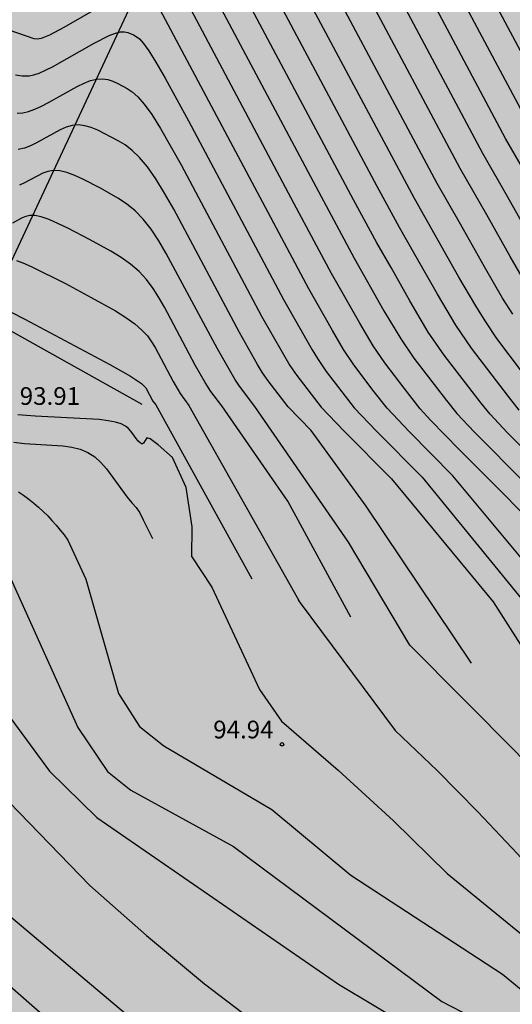
# Model space of a CAD drawing. Units: millimetres. Extents: x 584844 to 585195, y 4795540 to 4795791.
# Drawn here: x 585134 to 585155, y 4795596 to 4795638 of the extents above; entities that cross this region are included whole.
import ezdxf

# ---------------------------------------------------------------- set-up
doc = ezdxf.new("R2010")
doc.units = ezdxf.units.MM
for name, color, linetype in [('020101', 3, 'CABEZA_TALUD'), ('020104', 34, 'Continuous'), ('020204', 9, 'Continuous'), ('020308', 9, 'Continuous'), ('990504', 63, 'Continuous')]:
    doc.layers.add(name, color=color, linetype=linetype)
doc.layers.add('020105', color=24, linetype='Continuous', lineweight=30)
doc.styles.add('ARIAL', font='ARIAL.TTF', dxfattribs={"height": 1})
doc.linetypes.add('CABEZA_TALUD', pattern='A,0.1,[204,DONOSTI.shx,S=0.15,R=0,X=0,Y=0],0,0.2', length=0.3)

# ---------------------------------------------------------------- blocks, each defined once
blk = doc.blocks.new('COTAPU')
blk.add_circle((0, 0), 0.075)

msp = doc.modelspace()

# ---------------------------------------------------------------- hatches: boundary and pattern name
at = {"layer": '990504'}
msp.add_hatch(color=256, dxfattribs=at).paths.add_polyline_path([(585112.122, 4795677.282), (585116.901, 4795676.214), (585118.155, 4795675.816), (585120.076, 4795675.304), (585124.026, 4795674.362), (585125.936, 4795673.636), (585127.884, 4795672.744), (585129.728, 4795671.598), (585131.398, 4795670.312), (585133.12, 4795669.26), (585134.864, 4795667.988), (585138.768, 4795665.428), (585142.294, 4795662.524), (585145.001, 4795659.672), (585146.447, 4795657.864), (585147.733, 4795656.06), (585148.957, 4795654.14), (585149.623, 4795653.284), (585150.841, 4795651.554), (585152.671, 4795647.898), (585153.707, 4795646.18), (585154.687, 4795644.238), (585163.75, 4795631.301), (585170.401, 4795623.701), (585174.676, 4795618.56), (585174.812, 4795618.412), (585176.46, 4795617.102), (585179.639, 4795614.212), (585181.219, 4795612.966), (585184.319, 4795609.976), (585185.837, 4795608.672), (585186.281, 4795608.35), (585187.409, 4795607.248), (585188.555, 4795605.53), (585189.855, 4795603.906), (585190.661, 4795602.426), (585191.933, 4795600.634), (585194.104, 4795598.103), (585194.103, 4795581.672), (585192.998, 4795580.527), (585192.788, 4795580.365), (585192.37, 4795580.151), (585191.918, 4795580.083), (585191.186, 4795580.141), (585189.153, 4795580.883), (585187.235, 4795581.365), (585185.187, 4795581.533), (585184.175, 4795581.517), (585182.065, 4795581.207), (585181.391, 4795581.037), (585181.185, 4795580.969), (585180.791, 4795580.741), (585179.401, 4795579.253), (585178.051, 4795577.909), (585176.511, 4795576.599), (585174.727, 4795575.669), (585172.941, 4795574.915), (585171.071, 4795574.491), (585169.073, 4795573.88), (585165.297, 4795572.356), (585161.347, 4795571.026), (585159.419, 4795570.504), (585157.351, 4795570.11), (585155.293, 4795570.106), (585152.963, 4795570.492), (585151.431, 4795571.472), (585150.163, 4795572.886), (585150.053, 4795573.102), (585149.989, 4795573.498), (585149.901, 4795573.688), (585149.272, 4795574.604), (585148.934, 4795574.966), (585147.428, 4795576.326), (585145.802, 4795577.648), (585144.146, 4795578.662), (585141.84, 4795579.17), (585140.704, 4795579.172), (585138.788, 4795578.74), (585130.261, 4795583.345), (585128.294, 4795584.836), (585125.919, 4795586.736), (585123.674, 4795588.692), (585121.033, 4795591.077), (585118.732, 4795592.904), (585117.326, 4795593.826), (585114.41, 4795595.439), (585112.896, 4795596.173), (585108.845, 4795597.227), (585105.194, 4795598.348), (585101.543, 4795599.816), (585099.068, 4795601.13), (585097.26, 4795602.278), (585094.474, 4795604.345), (585091.667, 4795606.393), (585088.401, 4795608.722), (585086.459, 4795609.922), (585082.775, 4795611.676), (585079.438, 4795612.863), (585076.637, 4795613.758), (585073.318, 4795614.857), (585070.38, 4795615.407), (585068.42, 4795615.29), (585066.38, 4795614.774), (585064.487, 4795614.174), (585062.066, 4795613.603), (585060.395, 4795613.534), (585058.561, 4795613.773), (585056.186, 4795614.423), (585053.748, 4795615.347), (585051.145, 4795616.566), (585049.202, 4795617.6), (585047.158, 4795618.76), (585044.481, 4795619.749), (585040.477, 4795621.213), (585036.238, 4795622.985), (585033.25, 4795624.236), (585029.429, 4795625.764), (585026.394, 4795626.024), (585023.556, 4795625.399), (585020.977, 4795624.359), (585018.52, 4795622.85), (585015.322, 4795620.194), (585012.609, 4795618.068), (585010.093, 4795616.82), (585007.753, 4795616.422), (585005.992, 4795616.493), (585002.288, 4795617.431), (584999.027, 4795619.157), (584996.098, 4795621.916), (584992.518, 4795625.77), (584988.623, 4795629.022), (584983.165, 4795631.821), (584980.149, 4795633.299), (584980.05, 4795633.785), (584980.294, 4795634.275), (584982.998, 4795634.633), (584987.476, 4795635.055), (584991.76, 4795635.974), (584995.243, 4795637.096), (584997.245, 4795637.414), (585000.697, 4795637.472), (585006.255, 4795637.167), (585011.653, 4795637.327), (585016.692, 4795637.99), (585024.075, 4795639.113), (585029.95, 4795639.718), (585037.505, 4795640.277), (585045.058, 4795640.941), (585051.463, 4795641.612), (585059.704, 4795642.712), (585068.725, 4795643.744), (585077.478, 4795644.2), (585085.509, 4795644.161), (585090.959, 4795644.323), (585095.665, 4795645.553), (585098.01, 4795647.272), (585099.62, 4795649.781), (585100.456, 4795654.824), (585099.694, 4795657.625), (585096.667, 4795661.497), (585091.746, 4795664.701), (585087.512, 4795666.424), (585081.784, 4795668.161), (585074.197, 4795670.359), (585067.22, 4795672.473), (585060.958, 4795674.614), (585056.408, 4795676.627), (585054.959, 4795677.728), (585054.982, 4795678.683), (585056.357, 4795679.286), (585061.713, 4795679.991), (585066.785, 4795679.962), (585072.92, 4795681.9), (585076.639, 4795683.888), (585085.23, 4795683.118), (585095.681, 4795680.938), (585103.467, 4795679.333), (585108.788, 4795678.179)])

# ---------------------------------------------------------------- linework, layer by layer
at = {"layer": '020101'}
msp.add_polyline3d([(585139.527, 4795621.911, 93.699), (585132.872, 4795625.614, 93.663), (585139.757, 4795640.338, 89.859), (585138.427, 4795647.019, 89.094), (585134.396, 4795662.82, 85.638), (585127.377, 4795667.795, 85.026), (585110.415, 4795676.621, 83.762), (585093.086, 4795678.965, 84.15), (585073.292, 4795683.141, 82.888), (585069.889, 4795680.938, 83.35)], dxfattribs=at)
at = {"layer": '020104', "flags": 128}
for points, elevation in [([(585161.718, 4795611.211), (585152.959, 4795619.999), (585151.747, 4795621.242), (585151.304, 4795621.726), (585150.623, 4795622.593), (585149.812, 4795623.664), (585149.32, 4795624.386), (585148.744, 4795625.349), (585147.546, 4795627.455), (585145.963, 4795630.409), (585140.75, 4795640.239)], 89.5), ([(585142.07, 4795640.198), (585146.992, 4795630.924), (585148.506, 4795628.103), (585149.772, 4795625.876), (585150.485, 4795624.68), (585151.036, 4795623.873), (585152.416, 4795622.067), (585152.866, 4795621.52), (585153.611, 4795620.734), (585157.914, 4795616.391)], 89), ([(585159.066, 4795616.608), (585154.996, 4795620.721), (585154.27, 4795621.491), (585153.888, 4795621.954), (585152.321, 4795623.996), (585151.651, 4795624.974), (585150.862, 4795626.298), (585150.072, 4795627.708), (585149.467, 4795628.751), (585148.479, 4795630.579), (585143.389, 4795640.158)], 88.5), ([(585155.502, 4795621.665), (585155.049, 4795622.237), (585153.483, 4795624.289), (585152.815, 4795625.269), (585152.034, 4795626.576), (585151.085, 4795628.265), (585150.427, 4795629.399), (585149.479, 4795631.149), (585144.709, 4795640.118)], 88), ([(585155.225, 4795625.736), (585154.8, 4795626.417), (585154.031, 4795627.736), (585153.014, 4795629.553), (585152.029, 4795631.268), (585147.349, 4795640.037)], 87), ([(585156.037, 4795626.591), (585155.112, 4795628.171), (585154.126, 4795629.937), (585152.994, 4795631.905), (585149.414, 4795638.627)], 86.5), ([(585156.308, 4795628.407), (585155.026, 4795630.693), (585153.959, 4795632.543), (585150.702, 4795638.652)], 86), ([(585156.153, 4795631.052), (585154.924, 4795633.18), (585151.991, 4795638.676)], 85.5), ([(585154.567, 4795638.725), (585156.854, 4795634.454)], 84.5), ([(585134.157, 4795635.869), (585134.441, 4795635.827), (585134.745, 4795635.83), (585134.934, 4795635.868), (585135.16, 4795635.943), (585135.736, 4795636.216), (585137.498, 4795637.219), (585138.131, 4795637.541), (585138.392, 4795637.643), (585138.606, 4795637.694), (585138.78, 4795637.701), (585138.924, 4795637.676), (585139.161, 4795637.572), (585139.275, 4795637.506), (585139.409, 4795637.399), (585139.58, 4795637.208), (585139.808, 4795636.893), (585140.11, 4795636.412), (585140.501, 4795635.737), (585141.488, 4795633.931), (585145.522, 4795626.347), (585146.734, 4795624.217), (585146.95, 4795623.858), (585147.326, 4795623.299), (585148.506, 4795621.766), (585149.454, 4795620.772), (585151.389, 4795618.818), (585156.038, 4795613.137)], 90.5), ([(585134.235, 4795634.246), (585134.468, 4795634.268), (585134.717, 4795634.323), (585134.984, 4795634.417), (585135.266, 4795634.545), (585135.56, 4795634.697), (585136.773, 4795635.383), (585137.066, 4795635.525), (585137.346, 4795635.633), (585137.608, 4795635.696), (585137.851, 4795635.706), (585138.076, 4795635.671), (585138.289, 4795635.601), (585138.493, 4795635.509), (585138.894, 4795635.294), (585139.107, 4795635.15), (585139.343, 4795634.94), (585139.614, 4795634.633), (585139.932, 4795634.194), (585140.304, 4795633.601), (585141.176, 4795632.057), (585144.586, 4795625.654), (585145.454, 4795624.122), (585145.791, 4795623.554), (585146.076, 4795623.127), (585147.106, 4795621.786), (585148.07, 4795620.785), (585150.088, 4795618.749), (585154.394, 4795613.548), (585157.203, 4795609.13)], 91), ([(585153.479, 4795610.936), (585149.025, 4795617.595), (585146.684, 4795620.798), (585145.707, 4795621.806), (585144.864, 4795622.902), (585144.632, 4795623.25), (585144.42, 4795623.604), (585143.65, 4795624.962), (585140.864, 4795630.184), (585140.479, 4795630.861), (585140.107, 4795631.467), (585139.753, 4795631.976), (585139.42, 4795632.373), (585139.106, 4795632.674), (585138.805, 4795632.902), (585138.513, 4795633.082), (585137.654, 4795633.527), (585137.372, 4795633.641), (585137.095, 4795633.72), (585136.824, 4795633.751), (585136.56, 4795633.727), (585136.302, 4795633.655), (585136.048, 4795633.548), (585135.049, 4795632.994), (585134.796, 4795632.873), (585134.538, 4795632.773), (585134.274, 4795632.704)], 91.5), ([(585150.872, 4795611.698), (585148.264, 4795616.075), (585144.307, 4795621.826), (585143.652, 4795622.677), (585143.451, 4795622.98), (585142.714, 4795624.269), (585140.552, 4795628.309), (585140.235, 4795628.844), (585139.91, 4795629.332), (585139.575, 4795629.758), (585139.227, 4795630.113), (585138.869, 4795630.406), (585138.503, 4795630.654), (585137.758, 4795631.071), (585137.02, 4795631.451), (585136.669, 4795631.61), (585136.34, 4795631.732), (585136.04, 4795631.805), (585135.774, 4795631.819), (585135.538, 4795631.784), (585135.323, 4795631.712), (585134.539, 4795631.291), (585134.326, 4795631.201)], 92), ([(585090.737, 4795628.126), (585102.407, 4795623.236), (585113.077, 4795619.805), (585118.116, 4795617.825), (585120.076, 4795617.455), (585124.486, 4795617.205), (585126.346, 4795616.605), (585126.836, 4795616.275), (585127.306, 4795615.935), (585127.776, 4795615.575), (585128.226, 4795615.205), (585128.666, 4795614.815), (585129.086, 4795614.405), (585129.506, 4795613.985), (585129.896, 4795613.555), (585130.286, 4795613.105), (585132.626, 4795610.405), (585135.606, 4795606.365), (585137.605, 4795604.405), (585147.845, 4795597.335), (585153.885, 4795593.715)], 97), ([(585134.203, 4795628.004), (585134.471, 4795627.912), (585134.828, 4795627.758), (585136.277, 4795627.025), (585137.37, 4795626.445), (585138.395, 4795625.871), (585138.84, 4795625.593), (585139.218, 4795625.322), (585139.517, 4795625.061), (585139.748, 4795624.808), (585139.929, 4795624.561), (585140.076, 4795624.318), (585140.841, 4795622.884), (585141.136, 4795622.367), (585141.508, 4795621.866), (585146.215, 4795613.505)], 93), ([(585133.417, 4795626.097), (585134.557, 4795625.519), (585138.158, 4795623.604), (585139.039, 4795623.104), (585139.504, 4795622.79), (585139.617, 4795622.687), (585139.682, 4795622.605), (585139.987, 4795622.047), (585140.109, 4795621.886), (585144.172, 4795614.519)], 93.5), ([(585093.067, 4795625.026), (585100.777, 4795620.646), (585108.157, 4795617.836), (585116.026, 4795613.986), (585123.116, 4795611.645), (585129.466, 4795609.195), (585131.316, 4795607.705), (585137.305, 4795601.515), (585139.705, 4795599.395), (585142.175, 4795597.355), (585144.715, 4795595.415)], 98), ([(585141.629, 4795615.446), (585141.65, 4795616.717), (585141.389, 4795618.384), (585140.819, 4795619.657), (585140.202, 4795620.201), (585139.87, 4795620.445), (585139.729, 4795620.491), (585139.586, 4795620.26), (585139.543, 4795620.235), (585139.493, 4795620.241), (585139.364, 4795620.35), (585139.047, 4795620.777), (585138.948, 4795620.888), (585138.817, 4795620.992), (585138.639, 4795621.083), (585138.398, 4795621.16), (585138.084, 4795621.218), (585137.706, 4795621.262), (585134.991, 4795621.404), (585134.257, 4795621.473)], 94), ([(585134.093, 4795620.309), (585134.548, 4795620.248), (585136.166, 4795620.147), (585136.545, 4795620.094), (585136.9, 4795620.005), (585137.227, 4795619.87), (585137.519, 4795619.68), (585137.781, 4795619.443), (585138.022, 4795619.171), (585138.892, 4795617.977), (585139.091, 4795617.731), (585139.274, 4795617.544), (585139.435, 4795617.317), (585139.57, 4795617.022), (585139.816, 4795616.536), (585139.967, 4795616.226)], 94.5), ([(585099.727, 4795617.556), (585109.786, 4795613.426), (585117.316, 4795610.116), (585123.016, 4795607.166), (585126.196, 4795605.726), (585128.756, 4795604.286), (585131.706, 4795602.086), (585139.095, 4795595.876)], 99), ([(585133.496, 4795615.525), (585136.796, 4795608.215), (585138.056, 4795606.355), (585139.055, 4795605.565), (585143.395, 4795603.175), (585152.225, 4795596.605), (585154.735, 4795595.305)], 96), ([(585141.629, 4795615.446), (585142.486, 4795614.165), (585144.495, 4795609.825), (585145.435, 4795608.485), (585147.835, 4795606.405), (585150.175, 4795604.255), (585152.445, 4795602.035), (585158.605, 4795596.995), (585159.275, 4795596.575), (585159.965, 4795596.175)], 94), ([(585146.143, 4795613.616), (585146.215, 4795613.505), (585150.245, 4795608.085), (585152.025, 4795606.395), (585153.755, 4795604.645), (585155.425, 4795602.855), (585157.055, 4795601.025), (585158.985, 4795599.295), (585159.495, 4795598.925), (585160.025, 4795598.575), (585160.555, 4795598.235), (585161.105, 4795597.925), (585161.665, 4795597.625), (585162.235, 4795597.345), (585162.815, 4795597.095), (585163.395, 4795596.855), (585163.985, 4795596.635), (585164.585, 4795596.435)], 93), ([(585150.872, 4795611.698), (585155.405, 4795607.145), (585161.855, 4795599.895), (585162.015, 4795599.785), (585162.175, 4795599.685), (585162.345, 4795599.595), (585162.515, 4795599.505), (585162.685, 4795599.425), (585162.865, 4795599.345), (585163.035, 4795599.275), (585163.215, 4795599.205), (585163.405, 4795599.155), (585163.585, 4795599.095), (585163.765, 4795599.055), (585163.955, 4795599.015), (585164.145, 4795598.985), (585164.335, 4795598.955), (585165.635, 4795598.895), (585166.935, 4795598.785), (585168.224, 4795598.635), (585169.514, 4795598.445), (585170.794, 4795598.205), (585177.714, 4795595.885)], 92)]:
    msp.add_lwpolyline(points, dxfattribs=dict(at, elevation=elevation))
at = {"layer": '020105', "flags": 128}
for points, elevation in [([(585155.647, 4795623.254), (585154.559, 4795624.702), (585154.054, 4795625.45), (585153.66, 4795626.081), (585152.949, 4795627.301), (585151.064, 4795630.631), (585146.029, 4795640.077)], 87.5), ([(585138.594, 4795639.267), (585136.206, 4795637.887), (585135.603, 4795637.562), (585135.254, 4795637.412), (585135.081, 4795637.384), (585134.949, 4795637.405), (585133.466, 4795637.907)], 90), ([(585161.611, 4795607.342), (585161.265, 4795607.957), (585160.433, 4795609.345), (585157.849, 4795612.694), (585152.691, 4795618.887), (585150.84, 4795620.76), (585149.904, 4795621.746), (585149.357, 4795622.442), (585148.5, 4795623.578), (585148.063, 4795624.237), (585147.593, 4795625.034), (585146.587, 4795626.805), (585140.289, 4795638.63)], 90), ([(585155.889, 4795633.817), (585153.279, 4795638.701)], 85), ([(585148.373, 4795612.891), (585145.693, 4795617.812), (585142.908, 4795621.846), (585142.44, 4795622.452), (585142.198, 4795622.835), (585141.777, 4795623.576), (585140.47, 4795626.031), (585140.241, 4795626.435), (585139.992, 4795626.826), (585139.713, 4795627.196), (585139.396, 4795627.54), (585139.033, 4795627.853), (585138.632, 4795628.139), (585138.201, 4795628.405), (585137.291, 4795628.903), (585136.385, 4795629.376), (585135.584, 4795629.745), (585135.256, 4795629.858), (585134.988, 4795629.912), (585134.774, 4795629.913), (585134.598, 4795629.876), (585134.449, 4795629.813), (585134.029, 4795629.589)], 92.5), ([(585134.286, 4795618.205), (585134.506, 4795618.055), (585134.726, 4795617.895), (585134.936, 4795617.725), (585135.136, 4795617.555), (585135.336, 4795617.375), (585135.526, 4795617.185), (585135.706, 4795616.995), (585135.886, 4795616.785), (585136.056, 4795616.585), (585136.226, 4795616.375), (585136.376, 4795616.155), (585137.146, 4795614.495), (585138.526, 4795609.655), (585139.416, 4795608.255), (585140.445, 4795607.445), (585145.015, 4795604.735), (585148.375, 4795601.955), (585154.795, 4795597.755), (585158.355, 4795594.835)], 95), ([(585097.717, 4795613.186), (585104.827, 4795611.446), (585106.716, 4795610.606), (585108.636, 4795609.836), (585110.586, 4795609.126), (585112.546, 4795608.486), (585115.216, 4795607.266), (585124.096, 4795602.466), (585131.356, 4795599.166), (585132.995, 4795598.066), (585138.195, 4795593.506)], 100)]:
    msp.add_lwpolyline(points, dxfattribs=dict(at, elevation=elevation))

# ---------------------------------------------------------------- block references
at = {"layer": '020204', "rotation": 359.9987685839998}
msp.add_blockref('COTAPU', (585145.45, 4795607.502, 94.943), dxfattribs=at)

# ---------------------------------------------------------------- texts
at = {"layer": '020308', "style": 'ARIAL'}
for s, p in [('93.91', (585134.342, 4795621.889, 93.909)), ('94.94', (585142.539, 4795607.755, 94.94))]:
    msp.add_text(s, height=0.75, rotation=359.9988, dxfattribs=at).set_placement(p)

doc.saveas('drawing.dxf')
